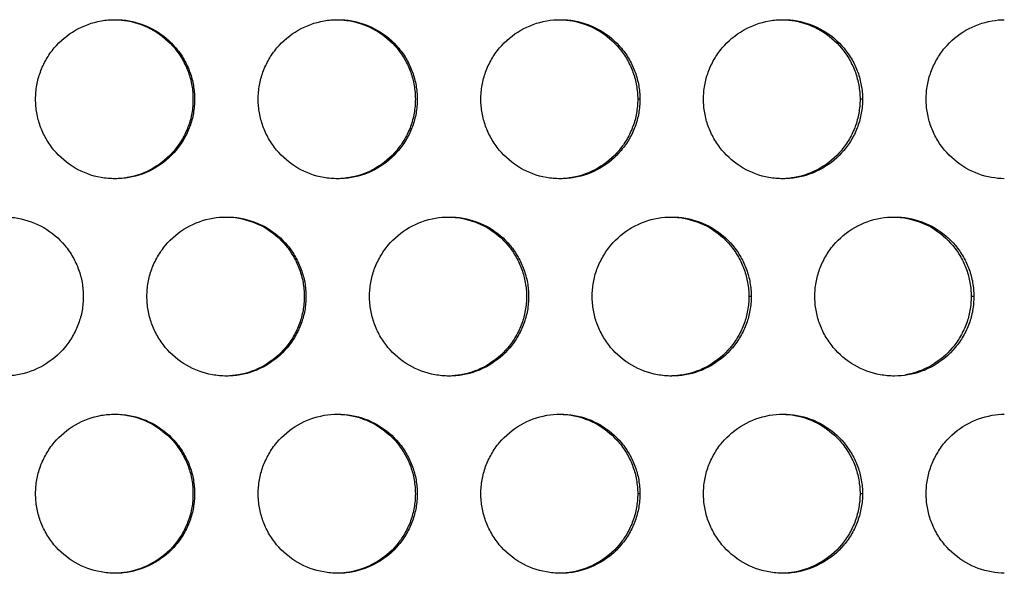
# Model space of a CAD drawing. Extents: x 6 to 291, y 6 to 205.
# Drawn here: x 99 to 102, y 60 to 62 of the extents above; entities that cross this region are included whole.
import ezdxf

# ---------------------------------------------------------------- set-up
doc = ezdxf.new("R2010")
doc.units = 0
doc.header["$MEASUREMENT"] = 0
doc.layers.add('3面図', color=6, linetype='Continuous')

# ---------------------------------------------------------------- blocks, each defined once
blk = doc.blocks.new('AI9-BLK1')
at = {"layer": '3面図', "color": 254}
for p, q in [((33.2473, 4.3398), (33.2403, 4.3398)), ((33.947, 4.3398), (33.9393, 4.3398)), ((33.5972, 3.72), (33.5898, 3.72)), ((34.297, 3.72), (34.2886, 3.72)), ((33.2473, 3.0999), (33.2403, 3.0999)), ((33.947, 3.0999), (33.9393, 3.0999))]:
    blk.add_line(p, q, dxfattribs=at)
at = {"layer": '3面図', "color": 7}
for points, knots in [([(31.3474, 4.3398), (31.3475, 4.3543), (31.3486, 4.3691), (31.3513, 4.3835), (31.3537, 4.3973), (31.3575, 4.4114), (31.3623, 4.4249), (31.3673, 4.4387), (31.3735, 4.4518), (31.3809, 4.4645), (31.388, 4.4772), (31.3964, 4.4893), (31.4059, 4.5007), (31.4247, 4.5231), (31.4473, 4.542), (31.4726, 4.5561), (31.4979, 4.571), (31.5256, 4.5809), (31.5542, 4.5858), (31.5685, 4.5885), (31.5828, 4.5896), (31.5973, 4.5896)], [0, 0, 0, 0, 1, 1, 1, 2, 2, 2, 3, 3, 3, 4, 4, 4, 5, 5, 5, 6, 6, 6, 7, 7, 7, 7]), ([(31.5973, 4.5896), (31.6104, 4.5896), (31.6238, 4.5878), (31.6367, 4.5858), (31.6653, 4.5806), (31.6931, 4.5706), (31.7182, 4.5558), (31.7434, 4.541), (31.7661, 4.522), (31.7847, 4.4996), (31.794, 4.4883), (31.8025, 4.4762), (31.8093, 4.4638), (31.8166, 4.4511), (31.8228, 4.4376), (31.8276, 4.4242), (31.8324, 4.4111), (31.836, 4.397), (31.8386, 4.3832), (31.841, 4.3687), (31.8422, 4.3543), (31.8422, 4.3398)], [0, 0, 0, 0, 1, 1, 1, 2, 2, 2, 3, 3, 3, 4, 4, 4, 5, 5, 5, 6, 6, 6, 7, 7, 7, 7]), ([(31.5973, 4.5896), (31.6121, 4.5896), (31.6269, 4.5885), (31.6416, 4.5858), (31.6702, 4.5806), (31.6979, 4.5706), (31.723, 4.5558), (31.7484, 4.541), (31.7709, 4.522), (31.7894, 4.4996), (31.7988, 4.4883), (31.8071, 4.4762), (31.8143, 4.4638), (31.8216, 4.4511), (31.8276, 4.4376), (31.8326, 4.4242), (31.8374, 4.4111), (31.841, 4.397), (31.8434, 4.3832), (31.846, 4.3687), (31.8472, 4.3543), (31.8472, 4.3398)], [0, 0, 0, 0, 1, 1, 1, 2, 2, 2, 3, 3, 3, 4, 4, 4, 5, 5, 5, 6, 6, 6, 7, 7, 7, 7]), ([(32.0472, 4.3398), (32.0474, 4.3543), (32.0486, 4.3691), (32.051, 4.3835), (32.0536, 4.3973), (32.0572, 4.4114), (32.0622, 4.4249), (32.0674, 4.4387), (32.0736, 4.4518), (32.0806, 4.4645), (32.088, 4.4772), (32.0965, 4.4893), (32.106, 4.5007), (32.1246, 4.5231), (32.1471, 4.542), (32.1725, 4.5561), (32.1978, 4.571), (32.2257, 4.5809), (32.2543, 4.5858), (32.2686, 4.5885), (32.2829, 4.5896), (32.2973, 4.5896)], [0, 0, 0, 0, 1, 1, 1, 2, 2, 2, 3, 3, 3, 4, 4, 4, 5, 5, 5, 6, 6, 6, 7, 7, 7, 7]), ([(32.2972, 4.5896), (32.3101, 4.5892), (32.323, 4.5878), (32.3358, 4.5858), (32.3643, 4.5806), (32.3919, 4.5706), (32.4172, 4.5558), (32.4424, 4.541), (32.4649, 4.522), (32.4837, 4.4996), (32.493, 4.4883), (32.5011, 4.4762), (32.5084, 4.4638), (32.5156, 4.4511), (32.5218, 4.4376), (32.5266, 4.4242), (32.5314, 4.4111), (32.5351, 4.397), (32.5373, 4.3832), (32.54, 4.3687), (32.5411, 4.3543), (32.5413, 4.3398)], [0, 0, 0, 0, 1, 1, 1, 2, 2, 2, 3, 3, 3, 4, 4, 4, 5, 5, 5, 6, 6, 6, 7, 7, 7, 7]), ([(32.2973, 4.5896), (32.3122, 4.5896), (32.3268, 4.5885), (32.3413, 4.5858), (32.3699, 4.5806), (32.3978, 4.5706), (32.4227, 4.5558), (32.4481, 4.541), (32.471, 4.522), (32.4894, 4.4996), (32.4987, 4.4883), (32.5071, 4.4762), (32.5144, 4.4638), (32.5216, 4.4511), (32.5275, 4.4376), (32.5325, 4.4242), (32.5373, 4.4111), (32.5409, 4.397), (32.5433, 4.3832), (32.5457, 4.3687), (32.5471, 4.3543), (32.5473, 4.3398)], [0, 0, 0, 0, 1, 1, 1, 2, 2, 2, 3, 3, 3, 4, 4, 4, 5, 5, 5, 6, 6, 6, 7, 7, 7, 7]), ([(32.7473, 4.3398), (32.7474, 4.3543), (32.7486, 4.3691), (32.7511, 4.3835), (32.7536, 4.3973), (32.7573, 4.4114), (32.7623, 4.4249), (32.7671, 4.4387), (32.7735, 4.4518), (32.7807, 4.4645), (32.7879, 4.4772), (32.7964, 4.4893), (32.8058, 4.5007), (32.8246, 4.5231), (32.8472, 4.542), (32.8725, 4.5561), (32.8978, 4.571), (32.9256, 4.5809), (32.9543, 4.5858), (32.9683, 4.5885), (32.9827, 4.5896), (32.997, 4.5896)], [0, 0, 0, 0, 1, 1, 1, 2, 2, 2, 3, 3, 3, 4, 4, 4, 5, 5, 5, 6, 6, 6, 7, 7, 7, 7]), ([(32.997, 4.5896), (33.0096, 4.5892), (33.0222, 4.5878), (33.0348, 4.5858), (33.0632, 4.5806), (33.0909, 4.5706), (33.1161, 4.5558), (33.1414, 4.541), (33.164, 4.522), (33.1824, 4.4996), (33.1917, 4.4883), (33.2001, 4.4762), (33.2074, 4.4638), (33.2146, 4.4511), (33.2205, 4.4376), (33.2254, 4.4242), (33.2304, 4.4111), (33.2339, 4.397), (33.2363, 4.3832), (33.2389, 4.3687), (33.2401, 4.3543), (33.2403, 4.3398)], [0, 0, 0, 0, 1, 1, 1, 2, 2, 2, 3, 3, 3, 4, 4, 4, 5, 5, 5, 6, 6, 6, 7, 7, 7, 7]), ([(32.997, 4.5896), (33.0119, 4.5896), (33.0267, 4.5885), (33.0413, 4.5858), (33.0699, 4.5806), (33.0976, 4.5706), (33.1228, 4.5558), (33.1481, 4.541), (33.1707, 4.522), (33.1893, 4.4996), (33.1987, 4.4883), (33.2072, 4.4762), (33.2141, 4.4638), (33.2213, 4.4511), (33.2275, 4.4376), (33.2325, 4.4242), (33.2372, 4.4111), (33.241, 4.397), (33.2434, 4.3832), (33.2458, 4.3687), (33.247, 4.3543), (33.2473, 4.3398)], [0, 0, 0, 0, 1, 1, 1, 2, 2, 2, 3, 3, 3, 4, 4, 4, 5, 5, 5, 6, 6, 6, 7, 7, 7, 7]), ([(33.4471, 4.3398), (33.4471, 4.3543), (33.4485, 4.3691), (33.4509, 4.3835), (33.4533, 4.3973), (33.4573, 4.4114), (33.462, 4.4249), (33.4671, 4.4387), (33.4733, 4.4518), (33.4806, 4.4645), (33.488, 4.4772), (33.4964, 4.4893), (33.5059, 4.5007), (33.5243, 4.5227), (33.5472, 4.542), (33.5725, 4.5561), (33.5975, 4.571), (33.6256, 4.5809), (33.6542, 4.5858), (33.6683, 4.5885), (33.6828, 4.5896), (33.6971, 4.5896)], [0, 0, 0, 0, 1, 1, 1, 2, 2, 2, 3, 3, 3, 4, 4, 4, 5, 5, 5, 6, 6, 6, 7, 7, 7, 7]), ([(33.6971, 4.5896), (33.7093, 4.5892), (33.7215, 4.5878), (33.7338, 4.5858), (33.7622, 4.5806), (33.7899, 4.5706), (33.8151, 4.5558), (33.8404, 4.541), (33.863, 4.522), (33.8814, 4.4996), (33.8907, 4.4883), (33.8991, 4.4762), (33.9064, 4.4638), (33.9133, 4.4511), (33.9195, 4.4376), (33.9245, 4.4242), (33.9291, 4.4111), (33.9329, 4.397), (33.9353, 4.3832), (33.9379, 4.3687), (33.9391, 4.3543), (33.9393, 4.3398)], [0, 0, 0, 0, 1, 1, 1, 2, 2, 2, 3, 3, 3, 4, 4, 4, 5, 5, 5, 6, 6, 6, 7, 7, 7, 7]), ([(33.6971, 4.5896), (33.7119, 4.5896), (33.7267, 4.5885), (33.7414, 4.5858), (33.7698, 4.5806), (33.7977, 4.5706), (33.8228, 4.5558), (33.8481, 4.541), (33.8707, 4.522), (33.8893, 4.4996), (33.8984, 4.4883), (33.9069, 4.4762), (33.9141, 4.4638), (33.9214, 4.4511), (33.9276, 4.4376), (33.9326, 4.4242), (33.9372, 4.4111), (33.9408, 4.397), (33.9432, 4.3832), (33.9458, 4.3687), (33.947, 4.3543), (33.947, 4.3398)], [0, 0, 0, 0, 1, 1, 1, 2, 2, 2, 3, 3, 3, 4, 4, 4, 5, 5, 5, 6, 6, 6, 7, 7, 7, 7]), ([(34.147, 4.3398), (34.1472, 4.3543), (34.1484, 4.3691), (34.151, 4.3835), (34.1534, 4.3973), (34.1572, 4.4114), (34.162, 4.4249), (34.167, 4.4387), (34.1734, 4.4518), (34.1806, 4.4645), (34.188, 4.4772), (34.1961, 4.4893), (34.2056, 4.5007), (34.2244, 4.5227), (34.2469, 4.542), (34.2722, 4.5561), (34.2976, 4.571), (34.3253, 4.5809), (34.3542, 4.5858), (34.367, 4.5882), (34.3799, 4.5896), (34.3926, 4.5896)], [0, 0, 0, 0, 1, 1, 1, 2, 2, 2, 3, 3, 3, 4, 4, 4, 5, 5, 5, 6, 6, 6, 7, 7, 7, 7]), ([(31.5973, 4.0897), (31.5825, 4.0897), (31.5677, 4.0911), (31.553, 4.0935), (31.5246, 4.0986), (31.4969, 4.109), (31.4716, 4.1234), (31.4466, 4.1382), (31.4237, 4.1575), (31.4052, 4.1799), (31.3958, 4.191), (31.3875, 4.203), (31.3803, 4.2158), (31.373, 4.2285), (31.3668, 4.2416), (31.3622, 4.255), (31.3572, 4.2681), (31.3536, 4.2823), (31.3513, 4.2964), (31.3486, 4.3105), (31.3475, 4.325), (31.3474, 4.3398)], [0, 0, 0, 0, 1, 1, 1, 2, 2, 2, 3, 3, 3, 4, 4, 4, 5, 5, 5, 6, 6, 6, 7, 7, 7, 7]), ([(31.8422, 4.3398), (31.8422, 4.325), (31.841, 4.3102), (31.8386, 4.2957), (31.836, 4.2819), (31.8324, 4.2678), (31.8274, 4.2543), (31.8223, 4.2406), (31.8162, 4.2275), (31.809, 4.2147), (31.8016, 4.202), (31.7931, 4.1903), (31.7838, 4.1789), (31.7651, 4.1565), (31.7425, 4.1376), (31.7172, 4.1231), (31.692, 4.1083), (31.6643, 4.0983), (31.6357, 4.0935), (31.623, 4.0911), (31.61, 4.09), (31.5973, 4.0897)], [0, 0, 0, 0, 1, 1, 1, 2, 2, 2, 3, 3, 3, 4, 4, 4, 5, 5, 5, 6, 6, 6, 7, 7, 7, 7]), ([(31.8472, 4.3398), (31.8472, 4.325), (31.846, 4.3102), (31.8434, 4.2957), (31.841, 4.2819), (31.8374, 4.2678), (31.8324, 4.2543), (31.8273, 4.2406), (31.8211, 4.2275), (31.8138, 4.2147), (31.8064, 4.202), (31.7981, 4.1903), (31.7887, 4.1789), (31.7701, 4.1565), (31.7473, 4.1376), (31.722, 4.1231), (31.6969, 4.1083), (31.669, 4.0983), (31.6404, 4.0935), (31.6261, 4.0911), (31.6118, 4.0897), (31.5973, 4.0897)], [0, 0, 0, 0, 1, 1, 1, 2, 2, 2, 3, 3, 3, 4, 4, 4, 5, 5, 5, 6, 6, 6, 7, 7, 7, 7]), ([(32.2973, 4.0897), (32.2825, 4.0897), (32.2677, 4.0911), (32.2531, 4.0935), (32.2245, 4.0986), (32.1967, 4.109), (32.1716, 4.1234), (32.1463, 4.1382), (32.1237, 4.1575), (32.1051, 4.1799), (32.0958, 4.191), (32.0875, 4.203), (32.0801, 4.2158), (32.0731, 4.2285), (32.0669, 4.2416), (32.062, 4.255), (32.0572, 4.2681), (32.0536, 4.2823), (32.051, 4.2964), (32.0486, 4.3105), (32.0474, 4.325), (32.0472, 4.3398)], [0, 0, 0, 0, 1, 1, 1, 2, 2, 2, 3, 3, 3, 4, 4, 4, 5, 5, 5, 6, 6, 6, 7, 7, 7, 7]), ([(32.5413, 4.3398), (32.5411, 4.325), (32.54, 4.3102), (32.5373, 4.2957), (32.5349, 4.2819), (32.5313, 4.2678), (32.5264, 4.2543), (32.5213, 4.2406), (32.5151, 4.2275), (32.508, 4.2147), (32.5006, 4.202), (32.4922, 4.1903), (32.4829, 4.1789), (32.4641, 4.1565), (32.4415, 4.1376), (32.4162, 4.1231), (32.3909, 4.1083), (32.3631, 4.0983), (32.3345, 4.0935), (32.3221, 4.0914), (32.3099, 4.09), (32.2973, 4.0897)], [0, 0, 0, 0, 1, 1, 1, 2, 2, 2, 3, 3, 3, 4, 4, 4, 5, 5, 5, 6, 6, 6, 7, 7, 7, 7]), ([(32.5473, 4.3398), (32.5471, 4.325), (32.5457, 4.3102), (32.5433, 4.2957), (32.5409, 4.2819), (32.5371, 4.2678), (32.5323, 4.2543), (32.5273, 4.2406), (32.5209, 4.2275), (32.5137, 4.2147), (32.5063, 4.202), (32.498, 4.1903), (32.4885, 4.1789), (32.4699, 4.1565), (32.4472, 4.1376), (32.4221, 4.1231), (32.3967, 4.1083), (32.3688, 4.0983), (32.3402, 4.0935), (32.3261, 4.0911), (32.3116, 4.0897), (32.2973, 4.0897)], [0, 0, 0, 0, 1, 1, 1, 2, 2, 2, 3, 3, 3, 4, 4, 4, 5, 5, 5, 6, 6, 6, 7, 7, 7, 7]), ([(32.997, 4.0897), (32.9824, 4.0897), (32.9676, 4.0911), (32.9531, 4.0935), (32.9245, 4.0986), (32.8968, 4.109), (32.8715, 4.1234), (32.8463, 4.1382), (32.8238, 4.1575), (32.805, 4.1799), (32.7955, 4.191), (32.7872, 4.203), (32.7802, 4.2158), (32.7729, 4.2285), (32.7669, 4.2416), (32.7621, 4.255), (32.7573, 4.2681), (32.7536, 4.2823), (32.7511, 4.2964), (32.7486, 4.3105), (32.7474, 4.325), (32.7473, 4.3398)], [0, 0, 0, 0, 1, 1, 1, 2, 2, 2, 3, 3, 3, 4, 4, 4, 5, 5, 5, 6, 6, 6, 7, 7, 7, 7]), ([(33.2403, 4.3398), (33.2401, 4.325), (33.2389, 4.3102), (33.2363, 4.2957), (33.2339, 4.2819), (33.2303, 4.2678), (33.2253, 4.2543), (33.2203, 4.2406), (33.2141, 4.2275), (33.2067, 4.2147), (33.1996, 4.202), (33.1912, 4.1903), (33.1817, 4.1789), (33.1631, 4.1565), (33.1405, 4.1376), (33.1152, 4.1231), (33.0899, 4.1086), (33.0622, 4.0983), (33.0336, 4.0935), (33.0217, 4.0914), (33.0094, 4.09), (32.997, 4.0897)], [0, 0, 0, 0, 1, 1, 1, 2, 2, 2, 3, 3, 3, 4, 4, 4, 5, 5, 5, 6, 6, 6, 7, 7, 7, 7]), ([(33.2473, 4.3398), (33.247, 4.325), (33.2458, 4.3102), (33.2434, 4.2957), (33.241, 4.2819), (33.2372, 4.2678), (33.2322, 4.2543), (33.2273, 4.2406), (33.221, 4.2275), (33.2137, 4.2147), (33.2063, 4.202), (33.1979, 4.1903), (33.1884, 4.1789), (33.17, 4.1565), (33.1472, 4.1376), (33.1219, 4.1231), (33.0966, 4.1083), (33.0689, 4.0983), (33.0401, 4.0935), (33.026, 4.0911), (33.0115, 4.0897), (32.997, 4.0897)], [0, 0, 0, 0, 1, 1, 1, 2, 2, 2, 3, 3, 3, 4, 4, 4, 5, 5, 5, 6, 6, 6, 7, 7, 7, 7]), ([(33.6971, 4.0897), (33.6823, 4.0897), (33.6675, 4.0911), (33.653, 4.0935), (33.6246, 4.0986), (33.5965, 4.109), (33.5715, 4.1234), (33.5462, 4.1382), (33.5234, 4.1575), (33.505, 4.1799), (33.4955, 4.191), (33.4873, 4.203), (33.48, 4.2158), (33.473, 4.2285), (33.4668, 4.2416), (33.4618, 4.255), (33.4571, 4.2681), (33.4533, 4.2823), (33.4509, 4.2964), (33.4485, 4.3105), (33.4471, 4.325), (33.4471, 4.3398)], [0, 0, 0, 0, 1, 1, 1, 2, 2, 2, 3, 3, 3, 4, 4, 4, 5, 5, 5, 6, 6, 6, 7, 7, 7, 7]), ([(33.9393, 4.3398), (33.9391, 4.325), (33.9379, 4.3102), (33.9353, 4.2957), (33.9329, 4.2819), (33.9291, 4.2678), (33.9243, 4.2543), (33.9193, 4.2406), (33.9129, 4.2275), (33.9057, 4.2147), (33.8983, 4.202), (33.8902, 4.1903), (33.8807, 4.1789), (33.8619, 4.1565), (33.8394, 4.1376), (33.8142, 4.1231), (33.7889, 4.1086), (33.7612, 4.0983), (33.7326, 4.0935), (33.7209, 4.0914), (33.7088, 4.09), (33.6971, 4.0897)], [0, 0, 0, 0, 1, 1, 1, 2, 2, 2, 3, 3, 3, 4, 4, 4, 5, 5, 5, 6, 6, 6, 7, 7, 7, 7]), ([(33.947, 4.3398), (33.947, 4.325), (33.9458, 4.3102), (33.9432, 4.2957), (33.9407, 4.2819), (33.937, 4.2678), (33.932, 4.2543), (33.927, 4.2406), (33.921, 4.2275), (33.9138, 4.2147), (33.9064, 4.202), (33.8979, 4.1903), (33.8885, 4.1789), (33.8697, 4.1565), (33.8471, 4.1376), (33.8218, 4.1231), (33.7966, 4.1086), (33.7687, 4.0983), (33.7401, 4.0935), (33.726, 4.0911), (33.7116, 4.0897), (33.6971, 4.0897)], [0, 0, 0, 0, 1, 1, 1, 2, 2, 2, 3, 3, 3, 4, 4, 4, 5, 5, 5, 6, 6, 6, 7, 7, 7, 7]), ([(34.3928, 4.0897), (34.3796, 4.09), (34.3661, 4.0914), (34.3529, 4.0935), (34.3243, 4.0986), (34.2965, 4.109), (34.2716, 4.1234), (34.2462, 4.1382), (34.2235, 4.1575), (34.2049, 4.1799), (34.1956, 4.191), (34.1871, 4.203), (34.1799, 4.2158), (34.173, 4.2285), (34.1668, 4.2416), (34.1618, 4.255), (34.1572, 4.2681), (34.1534, 4.2823), (34.151, 4.2964), (34.1484, 4.3105), (34.1472, 4.325), (34.147, 4.3398)], [0, 0, 0, 0, 1, 1, 1, 2, 2, 2, 3, 3, 3, 4, 4, 4, 5, 5, 5, 6, 6, 6, 7, 7, 7, 7]), ([(31.2474, 3.9694), (31.2619, 3.9694), (31.2771, 3.9684), (31.2915, 3.966), (31.32, 3.9605), (31.3477, 3.9505), (31.3728, 3.936), (31.3982, 3.9212), (31.4211, 3.9023), (31.4395, 3.8795), (31.4488, 3.8685), (31.4573, 3.8564), (31.4645, 3.8437), (31.4716, 3.8313), (31.4776, 3.8179), (31.4826, 3.8044), (31.4874, 3.791), (31.4912, 3.7772), (31.4934, 3.7631), (31.496, 3.749), (31.4974, 3.7341), (31.4974, 3.72)], [0, 0, 0, 0, 1, 1, 1, 2, 2, 2, 3, 3, 3, 4, 4, 4, 5, 5, 5, 6, 6, 6, 7, 7, 7, 7]), ([(31.6972, 3.72), (31.6975, 3.7341), (31.6988, 3.749), (31.7012, 3.7634), (31.7036, 3.7775), (31.7074, 3.7913), (31.7124, 3.8051), (31.7172, 3.8185), (31.7234, 3.832), (31.7308, 3.8444), (31.7382, 3.8571), (31.7466, 3.8695), (31.7559, 3.8806), (31.7745, 3.9029), (31.7973, 3.9219), (31.8226, 3.9364), (31.8479, 3.9508), (31.8757, 3.9608), (31.9043, 3.966), (31.9186, 3.9684), (31.9328, 3.9694), (31.9471, 3.9694)], [0, 0, 0, 0, 1, 1, 1, 2, 2, 2, 3, 3, 3, 4, 4, 4, 5, 5, 5, 6, 6, 6, 7, 7, 7, 7]), ([(31.9471, 3.9694), (31.9604, 3.9694), (31.9733, 3.9681), (31.9862, 3.966), (32.0148, 3.9605), (32.0424, 3.9505), (32.0677, 3.936), (32.0929, 3.9212), (32.1154, 3.9023), (32.1342, 3.8795), (32.1435, 3.8685), (32.1516, 3.8564), (32.1588, 3.8437), (32.1661, 3.8313), (32.1723, 3.8179), (32.1769, 3.8044), (32.1819, 3.791), (32.1855, 3.7772), (32.1881, 3.7631), (32.1905, 3.749), (32.1917, 3.7341), (32.1917, 3.72)], [0, 0, 0, 0, 1, 1, 1, 2, 2, 2, 3, 3, 3, 4, 4, 4, 5, 5, 5, 6, 6, 6, 7, 7, 7, 7]), ([(31.9471, 3.9694), (31.962, 3.9694), (31.9768, 3.9684), (31.9914, 3.966), (32.02, 3.9605), (32.0477, 3.9505), (32.0729, 3.936), (32.0982, 3.9212), (32.1208, 3.9023), (32.1396, 3.8795), (32.1489, 3.8685), (32.157, 3.8564), (32.1644, 3.8437), (32.1714, 3.8313), (32.1776, 3.8179), (32.1824, 3.8044), (32.1873, 3.791), (32.1909, 3.7772), (32.1935, 3.7631), (32.1959, 3.749), (32.1971, 3.7341), (32.1971, 3.72)], [0, 0, 0, 0, 1, 1, 1, 2, 2, 2, 3, 3, 3, 4, 4, 4, 5, 5, 5, 6, 6, 6, 7, 7, 7, 7]), ([(32.3972, 3.72), (32.3972, 3.7341), (32.3985, 3.749), (32.4012, 3.7634), (32.4036, 3.7775), (32.4074, 3.7913), (32.4122, 3.8051), (32.4172, 3.8185), (32.4234, 3.832), (32.4308, 3.8444), (32.4381, 3.8571), (32.4465, 3.8695), (32.456, 3.8806), (32.4746, 3.9029), (32.4973, 3.9219), (32.5223, 3.9364), (32.5478, 3.9508), (32.5757, 3.9608), (32.6043, 3.966), (32.6184, 3.9684), (32.6329, 3.9694), (32.6472, 3.9694)], [0, 0, 0, 0, 1, 1, 1, 2, 2, 2, 3, 3, 3, 4, 4, 4, 5, 5, 5, 6, 6, 6, 7, 7, 7, 7]), ([(32.6472, 3.9694), (32.6599, 3.9691), (32.6727, 3.9681), (32.6853, 3.966), (32.7139, 3.9605), (32.7414, 3.9505), (32.7666, 3.936), (32.7919, 3.9212), (32.8144, 3.9023), (32.8332, 3.8795), (32.8424, 3.8685), (32.8506, 3.8564), (32.8579, 3.8437), (32.8651, 3.8313), (32.8709, 3.8179), (32.8759, 3.8044), (32.8809, 3.791), (32.8846, 3.7772), (32.8868, 3.7631), (32.8896, 3.7486), (32.8908, 3.7341), (32.8908, 3.72)], [0, 0, 0, 0, 1, 1, 1, 2, 2, 2, 3, 3, 3, 4, 4, 4, 5, 5, 5, 6, 6, 6, 7, 7, 7, 7]), ([(32.6472, 3.9694), (32.662, 3.9694), (32.6768, 3.9684), (32.6915, 3.966), (32.7201, 3.9605), (32.7476, 3.9505), (32.7729, 3.936), (32.7981, 3.9212), (32.8208, 3.9023), (32.8394, 3.8795), (32.8487, 3.8685), (32.857, 3.8564), (32.8642, 3.8437), (32.8715, 3.8313), (32.8773, 3.8179), (32.8823, 3.8044), (32.8873, 3.791), (32.8909, 3.7772), (32.8935, 3.7631), (32.8959, 3.749), (32.8971, 3.7341), (32.8971, 3.72)], [0, 0, 0, 0, 1, 1, 1, 2, 2, 2, 3, 3, 3, 4, 4, 4, 5, 5, 5, 6, 6, 6, 7, 7, 7, 7]), ([(33.0971, 3.72), (33.0973, 3.7341), (33.0985, 3.749), (33.1011, 3.7634), (33.1035, 3.7775), (33.1071, 3.7913), (33.1121, 3.8051), (33.1173, 3.8185), (33.1235, 3.832), (33.1307, 3.8444), (33.1381, 3.8571), (33.1464, 3.8695), (33.1559, 3.8806), (33.1745, 3.9029), (33.1972, 3.9219), (33.2223, 3.9364), (33.2477, 3.9508), (33.2756, 3.9608), (33.3042, 3.966), (33.3185, 3.9684), (33.3328, 3.9694), (33.3471, 3.9694)], [0, 0, 0, 0, 1, 1, 1, 2, 2, 2, 3, 3, 3, 4, 4, 4, 5, 5, 5, 6, 6, 6, 7, 7, 7, 7]), ([(33.3471, 3.9694), (33.3596, 3.9691), (33.3719, 3.9681), (33.3843, 3.966), (33.4127, 3.9605), (33.4404, 3.9505), (33.4656, 3.936), (33.4909, 3.9212), (33.5135, 3.9023), (33.5319, 3.8795), (33.5414, 3.8685), (33.5496, 3.8564), (33.5569, 3.8437), (33.5641, 3.8313), (33.57, 3.8179), (33.575, 3.8044), (33.5799, 3.791), (33.5834, 3.7772), (33.5858, 3.7631), (33.5884, 3.7486), (33.5896, 3.7341), (33.5898, 3.72)], [0, 0, 0, 0, 1, 1, 1, 2, 2, 2, 3, 3, 3, 4, 4, 4, 5, 5, 5, 6, 6, 6, 7, 7, 7, 7]), ([(33.3471, 3.9694), (33.3619, 3.9694), (33.3767, 3.9684), (33.3913, 3.966), (33.4199, 3.9605), (33.4477, 3.9505), (33.4726, 3.936), (33.498, 3.9212), (33.5207, 3.9023), (33.5393, 3.8795), (33.5486, 3.8685), (33.557, 3.8564), (33.5643, 3.8437), (33.5715, 3.8313), (33.5774, 3.8179), (33.5824, 3.8044), (33.5874, 3.791), (33.591, 3.7772), (33.5932, 3.7631), (33.596, 3.7486), (33.597, 3.7341), (33.5972, 3.72)], [0, 0, 0, 0, 1, 1, 1, 2, 2, 2, 3, 3, 3, 4, 4, 4, 5, 5, 5, 6, 6, 6, 7, 7, 7, 7]), ([(33.7972, 3.72), (33.7973, 3.7341), (33.7984, 3.749), (33.801, 3.7634), (33.8035, 3.7775), (33.8072, 3.7913), (33.8121, 3.8051), (33.8171, 3.8185), (33.8232, 3.8316), (33.8306, 3.8444), (33.8378, 3.8571), (33.8463, 3.8695), (33.8557, 3.8806), (33.8745, 3.9029), (33.8971, 3.9219), (33.9224, 3.9364), (33.9477, 3.9508), (33.9754, 3.9608), (34.004, 3.966), (34.0183, 3.9684), (34.0326, 3.9694), (34.0471, 3.9694)], [0, 0, 0, 0, 1, 1, 1, 2, 2, 2, 3, 3, 3, 4, 4, 4, 5, 5, 5, 6, 6, 6, 7, 7, 7, 7]), ([(34.0471, 3.9694), (34.0592, 3.9691), (34.071, 3.9681), (34.0833, 3.966), (34.1117, 3.9605), (34.1394, 3.9505), (34.1646, 3.936), (34.1897, 3.9212), (34.2125, 3.9019), (34.2309, 3.8795), (34.2402, 3.8685), (34.2486, 3.8564), (34.2559, 3.8437), (34.2631, 3.8309), (34.269, 3.8179), (34.274, 3.8044), (34.2786, 3.791), (34.2824, 3.7772), (34.2848, 3.7631), (34.2874, 3.7486), (34.2886, 3.7341), (34.2886, 3.72)], [0, 0, 0, 0, 1, 1, 1, 2, 2, 2, 3, 3, 3, 4, 4, 4, 5, 5, 5, 6, 6, 6, 7, 7, 7, 7]), ([(34.0471, 3.9694), (34.0619, 3.9694), (34.0767, 3.9684), (34.0912, 3.966), (34.1198, 3.9605), (34.1477, 3.9505), (34.1727, 3.936), (34.198, 3.9212), (34.2207, 3.9023), (34.2393, 3.8795), (34.2486, 3.8685), (34.2569, 3.8564), (34.2641, 3.8437), (34.2712, 3.8309), (34.2774, 3.8179), (34.2824, 3.8044), (34.2871, 3.791), (34.2908, 3.7772), (34.2933, 3.7631), (34.2957, 3.7486), (34.297, 3.7341), (34.297, 3.72)], [0, 0, 0, 0, 1, 1, 1, 2, 2, 2, 3, 3, 3, 4, 4, 4, 5, 5, 5, 6, 6, 6, 7, 7, 7, 7]), ([(31.4974, 3.72), (31.4974, 3.7052), (31.496, 3.6904), (31.4934, 3.6759), (31.491, 3.6618), (31.4872, 3.648), (31.4822, 3.6346), (31.4774, 3.6208), (31.4712, 3.6077), (31.4638, 3.595), (31.4564, 3.5822), (31.4481, 3.5702), (31.4386, 3.5588), (31.42, 3.5367), (31.3973, 3.5178), (31.372, 3.503), (31.3467, 3.4885), (31.3189, 3.4785), (31.2903, 3.4733), (31.2762, 3.4709), (31.2617, 3.4696), (31.2474, 3.4696)], [0, 0, 0, 0, 1, 1, 1, 2, 2, 2, 3, 3, 3, 4, 4, 4, 5, 5, 5, 6, 6, 6, 7, 7, 7, 7]), ([(31.9473, 3.4696), (31.9327, 3.4696), (31.9179, 3.4709), (31.9032, 3.4737), (31.8746, 3.4789), (31.8469, 3.4892), (31.8217, 3.5037), (31.7964, 3.5181), (31.7739, 3.5378), (31.7551, 3.5598), (31.7458, 3.5712), (31.7375, 3.5832), (31.7301, 3.596), (31.723, 3.6084), (31.717, 3.6215), (31.712, 3.6353), (31.7072, 3.6484), (31.7036, 3.6621), (31.7012, 3.6763), (31.6988, 3.6907), (31.6975, 3.7052), (31.6972, 3.72)], [0, 0, 0, 0, 1, 1, 1, 2, 2, 2, 3, 3, 3, 4, 4, 4, 5, 5, 5, 6, 6, 6, 7, 7, 7, 7]), ([(32.1917, 3.72), (32.1917, 3.7052), (32.1905, 3.6904), (32.1881, 3.6759), (32.1855, 3.6618), (32.1818, 3.648), (32.1768, 3.6346), (32.1718, 3.6208), (32.1657, 3.6077), (32.1585, 3.595), (32.1511, 3.5822), (32.1427, 3.5702), (32.1332, 3.5588), (32.1146, 3.5367), (32.092, 3.5178), (32.0667, 3.503), (32.0414, 3.4885), (32.0136, 3.4785), (31.985, 3.4733), (31.9726, 3.4713), (31.9599, 3.4702), (31.9471, 3.4696)], [0, 0, 0, 0, 1, 1, 1, 2, 2, 2, 3, 3, 3, 4, 4, 4, 5, 5, 5, 6, 6, 6, 7, 7, 7, 7]), ([(32.1971, 3.72), (32.1971, 3.7052), (32.1959, 3.6904), (32.1935, 3.6759), (32.1909, 3.6618), (32.1873, 3.648), (32.1823, 3.6346), (32.1771, 3.6208), (32.1711, 3.6077), (32.1638, 3.595), (32.1564, 3.5822), (32.148, 3.5702), (32.1385, 3.5588), (32.1199, 3.5367), (32.0972, 3.5178), (32.072, 3.503), (32.0467, 3.4885), (32.0188, 3.4785), (31.9902, 3.4733), (31.9759, 3.4709), (31.9616, 3.4696), (31.9473, 3.4696)], [0, 0, 0, 0, 1, 1, 1, 2, 2, 2, 3, 3, 3, 4, 4, 4, 5, 5, 5, 6, 6, 6, 7, 7, 7, 7]), ([(32.6472, 3.4696), (32.6324, 3.4696), (32.6176, 3.4709), (32.6029, 3.4737), (32.5743, 3.4789), (32.5468, 3.4892), (32.5216, 3.5037), (32.4963, 3.5181), (32.4736, 3.5378), (32.4551, 3.5598), (32.4457, 3.5712), (32.4374, 3.5832), (32.4301, 3.596), (32.4229, 3.6084), (32.4171, 3.6215), (32.4121, 3.6353), (32.4072, 3.6484), (32.4034, 3.6621), (32.401, 3.6763), (32.3985, 3.6907), (32.3972, 3.7052), (32.3972, 3.72)], [0, 0, 0, 0, 1, 1, 1, 2, 2, 2, 3, 3, 3, 4, 4, 4, 5, 5, 5, 6, 6, 6, 7, 7, 7, 7]), ([(32.8908, 3.72), (32.8908, 3.7052), (32.8896, 3.6904), (32.8868, 3.6759), (32.8844, 3.6618), (32.8808, 3.648), (32.8758, 3.6346), (32.8708, 3.6208), (32.8646, 3.6077), (32.8572, 3.595), (32.8501, 3.5822), (32.8417, 3.5702), (32.8322, 3.5588), (32.8136, 3.5367), (32.791, 3.5178), (32.7657, 3.503), (32.7404, 3.4885), (32.7126, 3.4785), (32.6841, 3.4733), (32.6718, 3.4713), (32.6596, 3.4702), (32.6472, 3.4696)], [0, 0, 0, 0, 1, 1, 1, 2, 2, 2, 3, 3, 3, 4, 4, 4, 5, 5, 5, 6, 6, 6, 7, 7, 7, 7]), ([(32.8971, 3.72), (32.8971, 3.7052), (32.8959, 3.6904), (32.8935, 3.6759), (32.8908, 3.6618), (32.8871, 3.648), (32.8821, 3.6346), (32.8771, 3.6208), (32.8709, 3.6077), (32.8635, 3.595), (32.8565, 3.5822), (32.848, 3.5702), (32.8386, 3.5588), (32.82, 3.5367), (32.7972, 3.5178), (32.7721, 3.503), (32.7466, 3.4885), (32.7188, 3.4785), (32.6903, 3.4733), (32.676, 3.4709), (32.6617, 3.4696), (32.6472, 3.4696)], [0, 0, 0, 0, 1, 1, 1, 2, 2, 2, 3, 3, 3, 4, 4, 4, 5, 5, 5, 6, 6, 6, 7, 7, 7, 7]), ([(33.3472, 3.4696), (33.3324, 3.4696), (33.3176, 3.4709), (33.303, 3.4737), (33.2744, 3.4789), (33.2466, 3.4892), (33.2215, 3.5037), (33.1962, 3.5181), (33.1736, 3.5378), (33.1548, 3.5598), (33.1457, 3.5712), (33.1374, 3.5832), (33.1302, 3.596), (33.123, 3.6084), (33.1169, 3.6215), (33.1119, 3.6353), (33.1071, 3.6484), (33.1035, 3.6621), (33.1011, 3.6763), (33.0985, 3.6907), (33.0973, 3.7052), (33.0971, 3.72)], [0, 0, 0, 0, 1, 1, 1, 2, 2, 2, 3, 3, 3, 4, 4, 4, 5, 5, 5, 6, 6, 6, 7, 7, 7, 7]), ([(33.5898, 3.72), (33.5896, 3.7052), (33.5884, 3.6904), (33.5858, 3.6759), (33.5834, 3.6618), (33.5796, 3.648), (33.5748, 3.6346), (33.5698, 3.6208), (33.5636, 3.6077), (33.5562, 3.595), (33.5491, 3.5822), (33.5407, 3.5702), (33.5312, 3.5588), (33.5126, 3.5367), (33.49, 3.5178), (33.4647, 3.503), (33.4394, 3.4885), (33.4117, 3.4785), (33.3831, 3.4733), (33.3712, 3.4713), (33.3591, 3.4702), (33.3472, 3.4699)], [0, 0, 0, 0, 1, 1, 1, 2, 2, 2, 3, 3, 3, 4, 4, 4, 5, 5, 5, 6, 6, 6, 7, 7, 7, 7]), ([(33.5972, 3.72), (33.597, 3.7052), (33.596, 3.6904), (33.5932, 3.6759), (33.5908, 3.6618), (33.587, 3.648), (33.5822, 3.6346), (33.5772, 3.6208), (33.571, 3.6077), (33.5636, 3.595), (33.5562, 3.5822), (33.5481, 3.5702), (33.5386, 3.5588), (33.5198, 3.5367), (33.4973, 3.5178), (33.4719, 3.503), (33.4466, 3.4885), (33.4189, 3.4785), (33.39, 3.4733), (33.376, 3.4709), (33.3617, 3.4696), (33.3472, 3.4696)], [0, 0, 0, 0, 1, 1, 1, 2, 2, 2, 3, 3, 3, 4, 4, 4, 5, 5, 5, 6, 6, 6, 7, 7, 7, 7]), ([(34.0473, 3.4696), (34.0325, 3.4696), (34.0176, 3.4709), (34.0028, 3.4737), (33.9744, 3.4789), (33.9467, 3.4892), (33.9215, 3.5037), (33.896, 3.5181), (33.8735, 3.5378), (33.8549, 3.5598), (33.8457, 3.5712), (33.8373, 3.5832), (33.8301, 3.596), (33.8228, 3.6084), (33.8168, 3.6215), (33.812, 3.6353), (33.807, 3.6484), (33.8034, 3.6621), (33.801, 3.6763), (33.7984, 3.6907), (33.7973, 3.7052), (33.7972, 3.72)], [0, 0, 0, 0, 1, 1, 1, 2, 2, 2, 3, 3, 3, 4, 4, 4, 5, 5, 5, 6, 6, 6, 7, 7, 7, 7]), ([(34.297, 3.72), (34.297, 3.7052), (34.2957, 3.6904), (34.2933, 3.6759), (34.2908, 3.6618), (34.2871, 3.648), (34.2822, 3.6346), (34.2771, 3.6208), (34.2709, 3.6077), (34.2636, 3.595), (34.2562, 3.5822), (34.2478, 3.5702), (34.2383, 3.5591), (34.2199, 3.5367), (34.197, 3.5178), (34.172, 3.503), (34.1467, 3.4885), (34.1186, 3.4785), (34.09, 3.4733), (34.0759, 3.4709), (34.0614, 3.4696), (34.0473, 3.4696)], [0, 0, 0, 0, 1, 1, 1, 2, 2, 2, 3, 3, 3, 4, 4, 4, 5, 5, 5, 6, 6, 6, 7, 7, 7, 7]), ([(34.2886, 3.72), (34.2886, 3.7052), (34.2874, 3.6904), (34.2848, 3.6759), (34.2824, 3.6618), (34.2786, 3.648), (34.2738, 3.6346), (34.2686, 3.6208), (34.2624, 3.6077), (34.2552, 3.595), (34.2478, 3.5822), (34.2395, 3.5702), (34.2302, 3.5591), (34.2116, 3.5367), (34.1887, 3.5178), (34.1637, 3.503), (34.1384, 3.4885), (34.1105, 3.4785), (34.0821, 3.4733)], [0, 0, 0, 0, 1, 1, 1, 2, 2, 2, 3, 3, 3, 4, 4, 4, 5, 5, 5, 6, 6, 6, 6]), ([(31.3474, 3.0999), (31.3475, 3.1144), (31.3486, 3.1292), (31.3513, 3.1433), (31.3537, 3.1578), (31.3575, 3.1716), (31.3623, 3.185), (31.3673, 3.1988), (31.3735, 3.2119), (31.3809, 3.2246), (31.388, 3.2374), (31.3964, 3.2494), (31.4059, 3.2608), (31.4247, 3.2828), (31.4473, 3.3018), (31.4726, 3.3162), (31.4979, 3.3311), (31.5256, 3.3411), (31.5542, 3.3462), (31.5685, 3.3486), (31.5828, 3.3497), (31.5973, 3.3497)], [0, 0, 0, 0, 1, 1, 1, 2, 2, 2, 3, 3, 3, 4, 4, 4, 5, 5, 5, 6, 6, 6, 7, 7, 7, 7]), ([(31.5973, 3.3497), (31.6104, 3.3497), (31.6238, 3.3483), (31.6367, 3.3459), (31.6653, 3.3407), (31.6931, 3.3307), (31.7182, 3.3159), (31.7434, 3.3011), (31.7661, 3.2821), (31.7847, 3.2594), (31.794, 3.2484), (31.8025, 3.2363), (31.8093, 3.2236), (31.8166, 3.2112), (31.8228, 3.1981), (31.8276, 3.1843), (31.8324, 3.1712), (31.836, 3.1571), (31.8386, 3.143), (31.841, 3.1288), (31.8422, 3.1144), (31.8422, 3.0999)], [0, 0, 0, 0, 1, 1, 1, 2, 2, 2, 3, 3, 3, 4, 4, 4, 5, 5, 5, 6, 6, 6, 7, 7, 7, 7]), ([(31.5973, 3.3497), (31.6121, 3.3497), (31.6269, 3.3483), (31.6416, 3.3459), (31.6702, 3.3407), (31.6979, 3.3307), (31.723, 3.3159), (31.7484, 3.3011), (31.7709, 3.2821), (31.7894, 3.2594), (31.7988, 3.2484), (31.8071, 3.2363), (31.8143, 3.2236), (31.8216, 3.2112), (31.8276, 3.1981), (31.8326, 3.1843), (31.8374, 3.1712), (31.841, 3.1571), (31.8434, 3.143), (31.846, 3.1288), (31.8472, 3.1144), (31.8472, 3.0999)], [0, 0, 0, 0, 1, 1, 1, 2, 2, 2, 3, 3, 3, 4, 4, 4, 5, 5, 5, 6, 6, 6, 7, 7, 7, 7]), ([(32.0472, 3.0999), (32.0474, 3.1144), (32.0486, 3.1292), (32.051, 3.1433), (32.0536, 3.1578), (32.0572, 3.1716), (32.0622, 3.185), (32.0674, 3.1988), (32.0736, 3.2119), (32.0806, 3.2246), (32.088, 3.2374), (32.0965, 3.2494), (32.106, 3.2608), (32.1246, 3.2828), (32.1471, 3.3018), (32.1725, 3.3162), (32.1978, 3.3311), (32.2257, 3.3411), (32.2543, 3.3462), (32.2686, 3.3486), (32.2829, 3.3497), (32.2973, 3.3497)], [0, 0, 0, 0, 1, 1, 1, 2, 2, 2, 3, 3, 3, 4, 4, 4, 5, 5, 5, 6, 6, 6, 7, 7, 7, 7]), ([(32.2972, 3.3497), (32.3101, 3.3493), (32.323, 3.3483), (32.3358, 3.3459), (32.3643, 3.3407), (32.3919, 3.3307), (32.4172, 3.3159), (32.4424, 3.3011), (32.4649, 3.2821), (32.4837, 3.2594), (32.493, 3.2484), (32.5011, 3.2363), (32.5084, 3.2236), (32.5156, 3.2112), (32.5218, 3.1981), (32.5266, 3.1843), (32.5314, 3.1712), (32.5351, 3.1571), (32.5373, 3.143), (32.54, 3.1288), (32.5411, 3.1144), (32.5413, 3.0999)], [0, 0, 0, 0, 1, 1, 1, 2, 2, 2, 3, 3, 3, 4, 4, 4, 5, 5, 5, 6, 6, 6, 7, 7, 7, 7]), ([(32.2973, 3.3497), (32.3122, 3.3497), (32.3268, 3.3483), (32.3413, 3.3459), (32.3699, 3.3407), (32.3978, 3.3307), (32.4227, 3.3159), (32.4481, 3.3011), (32.471, 3.2821), (32.4894, 3.2594), (32.4987, 3.2484), (32.5071, 3.2363), (32.5144, 3.2236), (32.5216, 3.2112), (32.5275, 3.1981), (32.5325, 3.1843), (32.5373, 3.1712), (32.5409, 3.1571), (32.5433, 3.143), (32.5457, 3.1288), (32.5471, 3.1144), (32.5473, 3.0999)], [0, 0, 0, 0, 1, 1, 1, 2, 2, 2, 3, 3, 3, 4, 4, 4, 5, 5, 5, 6, 6, 6, 7, 7, 7, 7]), ([(32.7473, 3.0999), (32.7474, 3.1144), (32.7486, 3.1292), (32.7511, 3.1433), (32.7536, 3.1578), (32.7573, 3.1716), (32.7623, 3.185), (32.7671, 3.1988), (32.7735, 3.2119), (32.7807, 3.2246), (32.7879, 3.2374), (32.7964, 3.2494), (32.8058, 3.2608), (32.8246, 3.2828), (32.8472, 3.3018), (32.8725, 3.3162), (32.8978, 3.3311), (32.9256, 3.3411), (32.9543, 3.3462), (32.9683, 3.3486), (32.9827, 3.3497), (32.997, 3.3497)], [0, 0, 0, 0, 1, 1, 1, 2, 2, 2, 3, 3, 3, 4, 4, 4, 5, 5, 5, 6, 6, 6, 7, 7, 7, 7]), ([(32.997, 3.3497), (33.0096, 3.3493), (33.0222, 3.3479), (33.0348, 3.3459), (33.0632, 3.3407), (33.0909, 3.3307), (33.1161, 3.3159), (33.1414, 3.3011), (33.164, 3.2821), (33.1824, 3.2594), (33.1917, 3.2484), (33.2001, 3.2363), (33.2074, 3.2236), (33.2146, 3.2112), (33.2205, 3.1981), (33.2254, 3.1843), (33.2304, 3.1712), (33.2339, 3.1571), (33.2363, 3.143), (33.2389, 3.1288), (33.2401, 3.1144), (33.2403, 3.0999)], [0, 0, 0, 0, 1, 1, 1, 2, 2, 2, 3, 3, 3, 4, 4, 4, 5, 5, 5, 6, 6, 6, 7, 7, 7, 7]), ([(32.997, 3.3497), (33.0119, 3.3497), (33.0267, 3.3483), (33.0413, 3.3459), (33.0699, 3.3407), (33.0976, 3.3307), (33.1228, 3.3159), (33.1481, 3.3011), (33.1707, 3.2821), (33.1893, 3.2594), (33.1987, 3.2484), (33.2072, 3.2363), (33.2141, 3.2236), (33.2213, 3.2112), (33.2275, 3.1981), (33.2325, 3.1843), (33.2372, 3.1712), (33.241, 3.1571), (33.2434, 3.143), (33.2458, 3.1288), (33.247, 3.1144), (33.2473, 3.0999)], [0, 0, 0, 0, 1, 1, 1, 2, 2, 2, 3, 3, 3, 4, 4, 4, 5, 5, 5, 6, 6, 6, 7, 7, 7, 7]), ([(33.4471, 3.0999), (33.4471, 3.1144), (33.4485, 3.1292), (33.4509, 3.1433), (33.4533, 3.1578), (33.4573, 3.1716), (33.462, 3.185), (33.4671, 3.1988), (33.4733, 3.2119), (33.4806, 3.2246), (33.488, 3.2374), (33.4964, 3.2494), (33.5059, 3.2608), (33.5243, 3.2828), (33.5472, 3.3018), (33.5725, 3.3162), (33.5975, 3.3311), (33.6256, 3.3411), (33.6542, 3.3462), (33.6683, 3.3486), (33.6828, 3.3497), (33.6971, 3.3497)], [0, 0, 0, 0, 1, 1, 1, 2, 2, 2, 3, 3, 3, 4, 4, 4, 5, 5, 5, 6, 6, 6, 7, 7, 7, 7]), ([(33.6971, 3.3497), (33.7093, 3.3493), (33.7215, 3.3479), (33.7338, 3.3459), (33.7622, 3.3407), (33.7899, 3.3307), (33.8151, 3.3159), (33.8404, 3.3011), (33.863, 3.2821), (33.8814, 3.2594), (33.8907, 3.2484), (33.8991, 3.2363), (33.9064, 3.2236), (33.9133, 3.2112), (33.9195, 3.1981), (33.9245, 3.1843), (33.9291, 3.1712), (33.9329, 3.1571), (33.9353, 3.143), (33.9379, 3.1288), (33.9391, 3.1144), (33.9393, 3.0999)], [0, 0, 0, 0, 1, 1, 1, 2, 2, 2, 3, 3, 3, 4, 4, 4, 5, 5, 5, 6, 6, 6, 7, 7, 7, 7]), ([(33.6971, 3.3497), (33.7119, 3.3497), (33.7267, 3.3483), (33.7414, 3.3459), (33.7698, 3.3407), (33.7977, 3.3307), (33.8228, 3.3159), (33.8481, 3.3011), (33.8707, 3.2821), (33.8893, 3.2594), (33.8984, 3.2484), (33.9069, 3.2363), (33.9141, 3.2236), (33.9214, 3.2112), (33.9276, 3.1981), (33.9326, 3.1843), (33.9372, 3.1712), (33.9408, 3.1571), (33.9432, 3.143), (33.9458, 3.1288), (33.947, 3.1144), (33.947, 3.0999)], [0, 0, 0, 0, 1, 1, 1, 2, 2, 2, 3, 3, 3, 4, 4, 4, 5, 5, 5, 6, 6, 6, 7, 7, 7, 7]), ([(34.147, 3.0999), (34.1472, 3.1144), (34.1484, 3.1292), (34.151, 3.1433), (34.1534, 3.1578), (34.1572, 3.1716), (34.162, 3.185), (34.167, 3.1988), (34.1734, 3.2119), (34.1806, 3.2246), (34.188, 3.2374), (34.1961, 3.2494), (34.2056, 3.2608), (34.2244, 3.2828), (34.2469, 3.3018), (34.2722, 3.3162), (34.2976, 3.3311), (34.3253, 3.3411), (34.3542, 3.3462), (34.367, 3.3483), (34.3799, 3.3497), (34.3926, 3.3497)], [0, 0, 0, 0, 1, 1, 1, 2, 2, 2, 3, 3, 3, 4, 4, 4, 5, 5, 5, 6, 6, 6, 7, 7, 7, 7]), ([(31.5973, 2.8498), (31.5825, 2.8498), (31.5677, 2.8512), (31.553, 2.8539), (31.5246, 2.8587), (31.4969, 2.8691), (31.4716, 2.8835), (31.4466, 2.8984), (31.4237, 2.9177), (31.4052, 2.9397), (31.3958, 2.9511), (31.3875, 2.9631), (31.3803, 2.9759), (31.373, 2.9883), (31.3668, 3.0014), (31.3622, 3.0151), (31.3572, 3.0286), (31.3536, 3.0424), (31.3513, 3.0561), (31.3486, 3.0706), (31.3475, 3.0854), (31.3474, 3.0999)], [0, 0, 0, 0, 1, 1, 1, 2, 2, 2, 3, 3, 3, 4, 4, 4, 5, 5, 5, 6, 6, 6, 7, 7, 7, 7]), ([(31.8422, 3.0999), (31.8422, 3.0851), (31.841, 3.0706), (31.8386, 3.0561), (31.836, 3.042), (31.8324, 3.0282), (31.8274, 3.0145), (31.8223, 3.0007), (31.8162, 2.9876), (31.809, 2.9748), (31.8016, 2.9621), (31.7931, 2.95), (31.7838, 2.939), (31.7651, 2.9166), (31.7425, 2.8977), (31.7172, 2.8832), (31.692, 2.8687), (31.6643, 2.8587), (31.6357, 2.8536), (31.623, 2.8515), (31.61, 2.8501), (31.5973, 2.8498)], [0, 0, 0, 0, 1, 1, 1, 2, 2, 2, 3, 3, 3, 4, 4, 4, 5, 5, 5, 6, 6, 6, 7, 7, 7, 7]), ([(31.8472, 3.0999), (31.8472, 3.0851), (31.846, 3.0706), (31.8434, 3.0561), (31.841, 3.042), (31.8374, 3.0282), (31.8324, 3.0145), (31.8273, 3.0007), (31.8211, 2.9876), (31.8138, 2.9748), (31.8064, 2.9621), (31.7981, 2.95), (31.7887, 2.939), (31.7701, 2.9166), (31.7473, 2.8977), (31.722, 2.8832), (31.6969, 2.8687), (31.669, 2.8587), (31.6404, 2.8536), (31.6261, 2.8508), (31.6118, 2.8498), (31.5973, 2.8498)], [0, 0, 0, 0, 1, 1, 1, 2, 2, 2, 3, 3, 3, 4, 4, 4, 5, 5, 5, 6, 6, 6, 7, 7, 7, 7]), ([(32.2973, 2.8498), (32.2825, 2.8498), (32.2677, 2.8512), (32.2531, 2.8539), (32.2245, 2.8587), (32.1967, 2.8691), (32.1716, 2.8835), (32.1463, 2.8984), (32.1237, 2.9177), (32.1051, 2.9397), (32.0958, 2.9511), (32.0875, 2.9631), (32.0801, 2.9759), (32.0731, 2.9883), (32.0669, 3.0014), (32.062, 3.0151), (32.0572, 3.0286), (32.0536, 3.0424), (32.051, 3.0561), (32.0486, 3.0706), (32.0474, 3.0854), (32.0472, 3.0999)], [0, 0, 0, 0, 1, 1, 1, 2, 2, 2, 3, 3, 3, 4, 4, 4, 5, 5, 5, 6, 6, 6, 7, 7, 7, 7]), ([(32.5413, 3.0999), (32.5411, 3.0851), (32.54, 3.0706), (32.5373, 3.0561), (32.5349, 3.042), (32.5313, 3.0282), (32.5264, 3.0145), (32.5213, 3.0007), (32.5151, 2.9876), (32.508, 2.9748), (32.5006, 2.9621), (32.4922, 2.95), (32.4829, 2.939), (32.4641, 2.9166), (32.4415, 2.8977), (32.4162, 2.8832), (32.3909, 2.8687), (32.3631, 2.8587), (32.3345, 2.8536), (32.3221, 2.8515), (32.3099, 2.8501), (32.2973, 2.8498)], [0, 0, 0, 0, 1, 1, 1, 2, 2, 2, 3, 3, 3, 4, 4, 4, 5, 5, 5, 6, 6, 6, 7, 7, 7, 7]), ([(32.5473, 3.0999), (32.5471, 3.0851), (32.5457, 3.0706), (32.5433, 3.0561), (32.5409, 3.042), (32.5371, 3.0282), (32.5323, 3.0145), (32.5273, 3.0007), (32.5209, 2.9876), (32.5137, 2.9748), (32.5063, 2.9621), (32.498, 2.95), (32.4885, 2.939), (32.4699, 2.9166), (32.4472, 2.8977), (32.4221, 2.8832), (32.3967, 2.8687), (32.3688, 2.8587), (32.3402, 2.8536), (32.3261, 2.8508), (32.3116, 2.8498), (32.2973, 2.8498)], [0, 0, 0, 0, 1, 1, 1, 2, 2, 2, 3, 3, 3, 4, 4, 4, 5, 5, 5, 6, 6, 6, 7, 7, 7, 7]), ([(32.997, 2.8498), (32.9824, 2.8498), (32.9676, 2.8512), (32.9531, 2.8539), (32.9245, 2.8587), (32.8968, 2.8691), (32.8715, 2.8835), (32.8463, 2.8984), (32.8238, 2.9177), (32.805, 2.9397), (32.7955, 2.9511), (32.7872, 2.9631), (32.7802, 2.9759), (32.7729, 2.9883), (32.7669, 3.0014), (32.7621, 3.0151), (32.7573, 3.0286), (32.7536, 3.0424), (32.7511, 3.0561), (32.7486, 3.0706), (32.7474, 3.0854), (32.7473, 3.0999)], [0, 0, 0, 0, 1, 1, 1, 2, 2, 2, 3, 3, 3, 4, 4, 4, 5, 5, 5, 6, 6, 6, 7, 7, 7, 7]), ([(33.2403, 3.0999), (33.2401, 3.0851), (33.2389, 3.0706), (33.2363, 3.0561), (33.2339, 3.042), (33.2303, 3.0282), (33.2253, 3.0148), (33.2203, 3.0007), (33.2141, 2.9876), (33.2067, 2.9748), (33.1996, 2.9621), (33.1912, 2.95), (33.1817, 2.939), (33.1631, 2.9166), (33.1405, 2.8977), (33.1152, 2.8832), (33.0899, 2.8687), (33.0622, 2.8587), (33.0336, 2.8536), (33.0217, 2.8515), (33.0094, 2.8501), (32.997, 2.8498)], [0, 0, 0, 0, 1, 1, 1, 2, 2, 2, 3, 3, 3, 4, 4, 4, 5, 5, 5, 6, 6, 6, 7, 7, 7, 7]), ([(33.2473, 3.0999), (33.247, 3.0851), (33.2458, 3.0706), (33.2434, 3.0561), (33.241, 3.042), (33.2372, 3.0282), (33.2322, 3.0148), (33.2273, 3.0007), (33.221, 2.9876), (33.2137, 2.9748), (33.2063, 2.9621), (33.1979, 2.95), (33.1884, 2.939), (33.17, 2.9166), (33.1472, 2.8977), (33.1219, 2.8832), (33.0966, 2.8687), (33.0689, 2.8587), (33.0401, 2.8536), (33.026, 2.8508), (33.0115, 2.8498), (32.997, 2.8498)], [0, 0, 0, 0, 1, 1, 1, 2, 2, 2, 3, 3, 3, 4, 4, 4, 5, 5, 5, 6, 6, 6, 7, 7, 7, 7]), ([(33.6971, 2.8498), (33.6823, 2.8498), (33.6675, 2.8512), (33.653, 2.8539), (33.6246, 2.8587), (33.5965, 2.8691), (33.5715, 2.8835), (33.5462, 2.8984), (33.5234, 2.9177), (33.505, 2.9397), (33.4955, 2.9511), (33.4873, 2.9631), (33.48, 2.9759), (33.473, 2.9883), (33.4668, 3.0014), (33.4618, 3.0151), (33.4571, 3.0286), (33.4533, 3.0424), (33.4509, 3.0561), (33.4485, 3.0706), (33.4471, 3.0854), (33.4471, 3.0999)], [0, 0, 0, 0, 1, 1, 1, 2, 2, 2, 3, 3, 3, 4, 4, 4, 5, 5, 5, 6, 6, 6, 7, 7, 7, 7]), ([(33.9393, 3.0999), (33.9391, 3.0851), (33.9379, 3.0706), (33.9353, 3.0561), (33.9329, 3.042), (33.9291, 3.0282), (33.9243, 3.0148), (33.9193, 3.0007), (33.9129, 2.9876), (33.9057, 2.9748), (33.8983, 2.9621), (33.8902, 2.95), (33.8807, 2.939), (33.8619, 2.9166), (33.8394, 2.8977), (33.8142, 2.8832), (33.7889, 2.8687), (33.7612, 2.8587), (33.7326, 2.8536), (33.7209, 2.8515), (33.7088, 2.8501), (33.6971, 2.8498)], [0, 0, 0, 0, 1, 1, 1, 2, 2, 2, 3, 3, 3, 4, 4, 4, 5, 5, 5, 6, 6, 6, 7, 7, 7, 7]), ([(33.947, 3.0999), (33.947, 3.0851), (33.9458, 3.0706), (33.9432, 3.0561), (33.9407, 3.042), (33.937, 3.0282), (33.932, 3.0148), (33.927, 3.0007), (33.921, 2.9876), (33.9138, 2.9748), (33.9064, 2.9621), (33.8979, 2.95), (33.8885, 2.939), (33.8697, 2.9166), (33.8471, 2.8977), (33.8218, 2.8832), (33.7966, 2.8687), (33.7687, 2.8587), (33.7401, 2.8536), (33.726, 2.8508), (33.7116, 2.8498), (33.6971, 2.8498)], [0, 0, 0, 0, 1, 1, 1, 2, 2, 2, 3, 3, 3, 4, 4, 4, 5, 5, 5, 6, 6, 6, 7, 7, 7, 7]), ([(34.3928, 2.8498), (34.3796, 2.8501), (34.3661, 2.8515), (34.3529, 2.8539), (34.3243, 2.8587), (34.2965, 2.8691), (34.2716, 2.8835), (34.2462, 2.8984), (34.2235, 2.9177), (34.2049, 2.9397), (34.1956, 2.9511), (34.1871, 2.9631), (34.1799, 2.9759), (34.173, 2.9883), (34.1668, 3.0014), (34.1618, 3.0151), (34.1572, 3.0286), (34.1534, 3.0424), (34.151, 3.0561), (34.1484, 3.0706), (34.1472, 3.0854), (34.147, 3.0999)], [0, 0, 0, 0, 1, 1, 1, 2, 2, 2, 3, 3, 3, 4, 4, 4, 5, 5, 5, 6, 6, 6, 7, 7, 7, 7])]:
    blk.add_open_spline(points, degree=3, knots=knots, dxfattribs=at)

msp = doc.modelspace()

# ---------------------------------------------------------------- block references
at = {"layer": '3面図', "color": 7}
msp.add_blockref('AI9-BLK1', (67.5729, 57.0808), dxfattribs=at)

doc.saveas('drawing.dxf')
